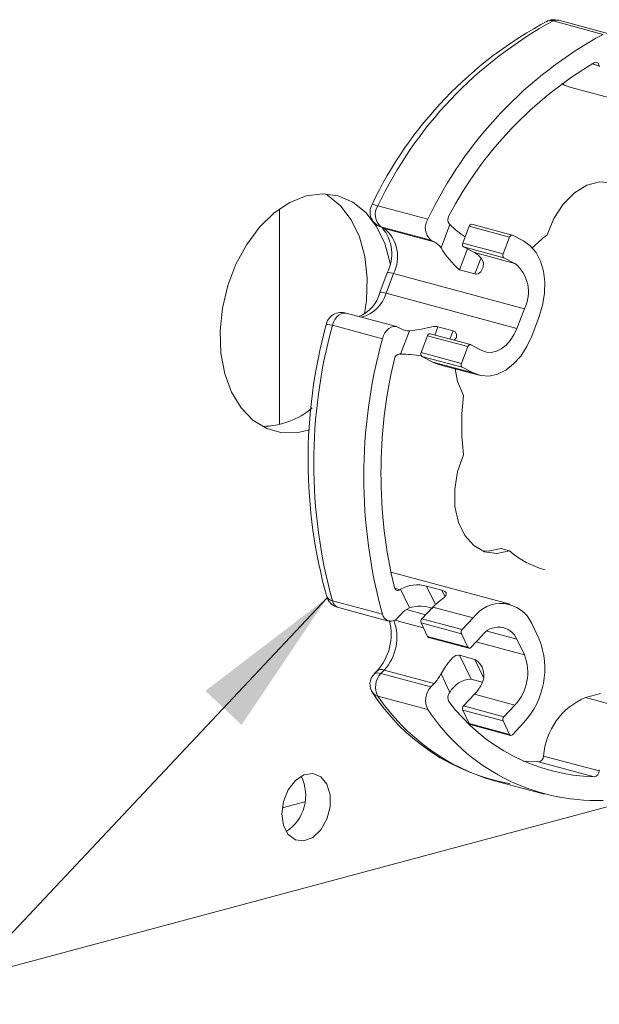
# Model space of a CAD drawing. Units: inches. Extents: x 269739 to 269902, y -310248 to -309354.
# Drawn here: x 269824 to 269826, y -310207 to -310204 of the extents above; entities that cross this region are included whole.
import ezdxf

# ---------------------------------------------------------------- set-up
doc = ezdxf.new("R2010")
doc.units = ezdxf.units.IN
doc.header["$MEASUREMENT"] = 0
doc.layers.add('DIMENSIONS', color=12, linetype='CONTINUOUS')
doc.layers.add('OUTLINE', color=3, linetype='CONTINUOUS')
doc.styles.get("Standard").update_dxf_attribs({"font": 'arial.ttf'})
doc.dimstyles.new('3-1', dxfattribs={"dimscale": 4, "dimtxt": 0.09375, "dimasz": 0.125, "dimexe": 0.0625, "dimexo": 0.046875, "dimgap": 0.015625, "dimtad": 1, "dimdec": 1, "dimzin": 0, "dimdsep": 46, "dimtxsty": 'STANDARD', "dimcen": 0.09375, "dimclrt": 2, "dimadec": 0, "dimazin": 0, "dimtfac": 1, "dimtdec": 1, "dimtofl": 0, "dimtmove": 0, "dimatfit": 3, "dimfxl": 1, "dimfrac": 2, "dimtolj": 1, "dimtzin": 0, "dimarcsym": 0})

msp = doc.modelspace()

# ---------------------------------------------------------------- linework, layer by layer
at = {"layer": 'OUTLINE', "linetype": 'Continuous', "lineweight": 15}
for p, q in [((269825.858929, -310203.6504), (269825.693287, -310203.606023)), ((269825.877519, -310203.648142), (269825.711878, -310203.603765)), ((269825.821581, -310203.748486), (269825.845907, -310203.755004)), ((269825.749295, -310203.825398), (269826.200284, -310203.946223)), ((269825.279346, -310204.261604), (269825.113705, -310204.217227)), ((269824.787968, -310204.941477), (269824.787968, -310204.227889)), ((269825.116643, -310204.284179), (269825.127416, -310204.289767)), ((269825.116711, -310204.284031), (269825.123427, -310204.286785)), ((269825.289068, -310204.331163), (269825.123427, -310204.286785)), ((269825.123427, -310204.286785), (269825.134361, -310204.292457)), ((269825.127416, -310204.289767), (269825.134361, -310204.292457)), ((269825.32253, -310204.356532), (269825.351862, -310204.27945)), ((269825.415511, -310204.285362), (269825.394298, -310204.341107)), ((269825.549138, -310204.321162), (269825.415511, -310204.285362)), ((269825.557849, -310204.314679), (269825.424223, -310204.278879)), ((269825.300002, -310204.336835), (269825.134361, -310204.292457)), ((269825.549138, -310204.321162), (269825.527925, -310204.376907)), ((269825.595539, -310204.334108), (269825.558797, -310204.315048)), ((269825.289068, -310204.331163), (269825.300002, -310204.336835)), ((269825.527925, -310204.376907), (269825.394298, -310204.341107)), ((269825.530513, -310204.389375), (269825.396886, -310204.353575)), ((269825.396886, -310204.353575), (269825.433629, -310204.372635)), ((269825.410321, -310204.360544), (269825.384023, -310204.42965)), ((269825.567255, -310204.408435), (269825.433629, -310204.372635)), ((269825.434133, -310204.443075), (269825.45374, -310204.391551)), ((269825.530513, -310204.389375), (269825.567255, -310204.408435)), ((269825.144488, -310204.439593), (269825.119757, -310204.504589)), ((269825.165419, -310204.442067), (269825.140671, -310204.507103)), ((269825.598313, -310204.558044), (269825.165419, -310204.442067)), ((269825.434133, -310204.443075), (269825.384023, -310204.42965)), ((269825.573565, -310204.62308), (269825.140671, -310204.507103)), ((269825.174728, -310204.617337), (269825.009087, -310204.57296)), ((269825.598313, -310204.558044), (269825.573565, -310204.62308)), ((269825.622555, -310204.648493), (269825.647303, -310204.583457)), ((269825.128738, -310204.657381), (269824.963097, -310204.613004)), ((269825.190401, -310204.624852), (269825.179466, -310204.61918)), ((269825.188688, -310204.70825), (269825.21802, -310204.631168)), ((269825.277626, -310204.647706), (269825.256412, -310204.703452)), ((269825.411252, -310204.683506), (269825.277626, -310204.647706)), ((269825.419964, -310204.677024), (269825.286337, -310204.641224)), ((269825.312371, -310204.617943), (269825.301923, -310204.645399)), ((269825.36248, -310204.631368), (269825.312371, -310204.617943)), ((269825.352033, -310204.658824), (269825.36248, -310204.631368)), ((269825.457654, -310204.696452), (269825.420911, -310204.677392)), ((269825.390039, -310204.739252), (269825.256412, -310204.703452)), ((269825.411252, -310204.683506), (269825.390039, -310204.739252)), ((269825.392627, -310204.751719), (269825.259001, -310204.715919)), ((269825.259001, -310204.715919), (269825.295743, -310204.734979)), ((269825.429369, -310204.770779), (269825.295743, -310204.734979)), ((269825.314697, -310204.742348), (269825.448323, -310204.778148)), ((269825.392627, -310204.751719), (269825.429369, -310204.770779)), ((269825.52113, -310205.35177), (269825.548969, -310205.359228)), ((269825.551837, -310205.535895), (269825.15642, -310205.429959)), ((269825.169357, -310205.483259), (269825.186485, -310205.487848)), ((269825.21802, -310205.54761), (269825.188688, -310205.486245)), ((269825.324695, -310205.489406), (269825.274585, -310205.475981)), ((269825.274585, -310205.475981), (269825.303873, -310205.537252)), ((269825.334916, -310205.510789), (269825.324695, -310205.489406)), ((269825.128738, -310205.569236), (269824.963097, -310205.524859)), ((269824.983208, -310205.547193), (269825.14885, -310205.59157)), ((269825.271694, -310205.570714), (269825.207927, -310205.55363)), ((269825.295743, -310205.545353), (269825.259001, -310205.5841)), ((269825.429369, -310205.581153), (269825.295743, -310205.545353)), ((269825.263983, -310205.613792), (269825.169188, -310205.588396)), ((269825.179466, -310205.580255), (269825.190401, -310205.568725)), ((269825.392627, -310205.6199), (269825.259001, -310205.5841)), ((269825.429369, -310205.581153), (269825.392627, -310205.6199)), ((269825.390039, -310205.633754), (269825.256412, -310205.597954)), ((269825.256412, -310205.597954), (269825.277626, -310205.642333)), ((269825.573565, -310205.651588), (269825.47518, -310205.62523)), ((269825.647303, -310205.651701), (269825.622555, -310205.599925)), ((269825.411252, -310205.678133), (269825.277626, -310205.642333)), ((269825.281161, -310205.645534), (269825.414788, -310205.681334)), ((269825.390039, -310205.633754), (269825.411252, -310205.678133)), ((269825.420911, -310205.679072), (269825.457654, -310205.640325)), ((269825.573565, -310205.651588), (269825.598313, -310205.703363)), ((269825.598313, -310205.703363), (269825.438482, -310205.660543)), ((269825.434133, -310205.718354), (269825.384023, -310205.704929)), ((269825.384023, -310205.704929), (269825.421809, -310205.783977)), ((269825.462696, -310205.778108), (269825.434133, -310205.718354)), ((269825.134361, -310205.753638), (269825.123427, -310205.765168)), ((269825.300002, -310205.798015), (269825.134361, -310205.753638)), ((269825.109992, -310205.757201), (269825.1018, -310205.765836)), ((269825.289068, -310205.809546), (269825.123427, -310205.765168)), ((269825.351862, -310205.827612), (269825.32253, -310205.766247)), ((269825.4586, -310205.793834), (269825.421809, -310205.783977)), ((269825.300002, -310205.798015), (269825.289068, -310205.809546)), ((269825.279346, -310205.884313), (269825.113705, -310205.839936)), ((269825.433629, -310205.833815), (269825.396886, -310205.872562)), ((269825.567255, -310205.869615), (269825.433629, -310205.833815)), ((269825.801052, -310205.844576), (269825.850549, -310205.831315)), ((269825.801052, -310205.844576), (269826.085871, -310205.920882)), ((269825.527925, -310205.922216), (269825.394298, -310205.886416)), ((269825.394298, -310205.886416), (269825.415511, -310205.930795)), ((269825.530513, -310205.908362), (269825.396886, -310205.872562)), ((269825.567255, -310205.869615), (269825.530513, -310205.908362)), ((269825.549138, -310205.966595), (269825.415511, -310205.930795)), ((269825.419047, -310205.933996), (269825.552674, -310205.969796)), ((269825.527925, -310205.922216), (269825.549138, -310205.966595)), ((269825.558797, -310205.967533), (269825.595539, -310205.928786)), ((269825.662171, -310206.038113), (269825.845907, -310206.087338)), ((269825.595519, -310206.054962), (269825.645395, -310206.057834)), ((269825.645395, -310206.057834), (269825.829132, -310206.107059)), ((269825.499065, -310206.120064), (269825.664706, -310206.164441)), ((269823.636173, -310206.805462), (269825.976993, -310206.17833)), ((269824.871499, -310206.189818), (269824.796999, -310206.209777))]:
    msp.add_line(p, q, dxfattribs=at)
at = {"layer": 'OUTLINE', "linetype": 'Continuous', "lineweight": 15, "flags": 128}
for points in [[(269825.845907, -310203.755004), (269825.845109, -310203.75156), (269825.843798, -310203.748541), (269825.842025, -310203.746063), (269825.83986, -310203.744224), (269825.837387, -310203.743095), (269825.834704, -310203.742723), (269825.831916, -310203.74312), (269825.829132, -310203.744271)], [(269825.749295, -310203.825398), (269825.731045, -310203.81839), (269825.721945, -310203.813128)], [(269825.977828, -310204.232247), (269825.955241, -310204.18989), (269825.924533, -310204.158874), (269825.887631, -310204.141146), (269825.846851, -310204.137817), (269825.80475, -310204.149097), (269825.76397, -310204.174276), (269825.727068, -310204.211777), (269825.69636, -310204.259247), (269825.673773, -310204.313707)], [(269824.876496, -310204.184987), (269824.822493, -310204.206481), (269824.770442, -310204.24125), (269824.722225, -310204.288037), (269824.679583, -310204.345152), (269824.644058, -310204.41053), (269824.616934, -310204.481808), (269824.599191, -310204.55641), (269824.591471, -310204.63164), (269824.594052, -310204.704779), (269824.606841, -310204.773183), (269824.629377, -310204.83438), (269824.660844, -310204.886158), (269824.700105, -310204.926646), (269824.745742, -310204.95438), (269824.796104, -310204.968359), (269824.849372, -310204.968076), (269824.887673, -310204.959276)], [(269825.154962, -310204.4143), (269825.1538, -310204.407824), (269825.136058, -310204.342729), (269825.108933, -310204.285985), (269825.073409, -310204.239642), (269825.030767, -310204.205375), (269824.982549, -310204.184424), (269824.930498, -310204.177545), (269824.876496, -310204.184987)], [(269825.069186, -310204.575023), (269825.075423, -310204.531064), (269825.078004, -310204.456542), (269825.070284, -310204.385449), (269825.052541, -310204.320354), (269825.025417, -310204.26361), (269824.989892, -310204.217267), (269824.94725, -310204.183), (269824.937869, -310204.177644)], [(269825.094693, -310204.212979), (269825.094318, -310204.212672), (269825.098599, -310204.213408), (269825.105823, -310204.21516), (269825.113705, -310204.217227)], [(269825.558797, -310204.315048), (269825.557535, -310204.314607), (269825.556185, -310204.31454), (269825.554799, -310204.314849), (269825.553431, -310204.315523), (269825.552134, -310204.316536), (269825.550957, -310204.317849), (269825.549945, -310204.319411), (269825.549138, -310204.321162)], [(269825.647303, -310204.583457), (269825.658745, -310204.545985), (269825.66504, -310204.507512), (269825.665947, -310204.469515), (269825.661431, -310204.433456), (269825.651666, -310204.40072), (269825.637026, -310204.372565), (269825.618074, -310204.350073), (269825.595539, -310204.334108)], [(269825.456156, -310204.392332), (269825.462591, -310204.406719), (269825.462126, -310204.421085), (269825.454259, -310204.435931), (269825.445704, -310204.442222), (269825.437557, -310204.443653), (269825.434133, -310204.443075)], [(269825.009087, -310204.57296), (269825.006838, -310204.572476), (269824.999352, -310204.572425), (269824.991717, -310204.574652), (269824.984288, -310204.579053), (269824.977413, -310204.585423), (269824.971412, -310204.593465), (269824.966564, -310204.602804), (269824.963097, -310204.613004)], [(269824.963097, -310204.613004), (269824.955118, -310204.611191), (269824.947508, -310204.610452), (269824.942427, -310204.611819), (269824.942457, -310204.613348)], [(269825.179466, -310204.61918), (269825.172479, -310204.616853), (269825.164993, -310204.616802), (269825.157358, -310204.619029), (269825.149929, -310204.62343), (269825.143054, -310204.6298), (269825.137053, -310204.637843), (269825.132205, -310204.647181), (269825.128738, -310204.657381)], [(269825.21802, -310204.631168), (269825.235982, -310204.629436), (269825.256645, -310204.625547), (269825.282145, -310204.619848), (269825.297847, -310204.617264), (269825.308701, -310204.617238), (269825.312371, -310204.617943)], [(269825.36248, -310204.631368), (269825.369527, -310204.634908), (269825.374206, -310204.64199), (269825.373779, -310204.65393), (269825.366298, -310204.662646)], [(269825.429369, -310204.770779), (269825.454622, -310204.779603), (269825.481621, -310204.780947), (269825.509329, -310204.774759), (269825.536683, -310204.761278), (269825.562629, -310204.741021), (269825.586172, -310204.714766), (269825.606406, -310204.683524), (269825.622555, -310204.648493)], [(269825.573565, -310204.62308), (269825.563876, -310204.644099), (269825.551735, -310204.662844), (269825.53761, -310204.678597), (269825.522042, -310204.690751), (269825.50563, -310204.69884), (269825.489005, -310204.702553), (269825.472805, -310204.701746), (269825.457654, -310204.696452)], [(269825.420911, -310204.677392), (269825.419649, -310204.676951), (269825.418299, -310204.676884), (269825.416913, -310204.677193), (269825.415546, -310204.677867), (269825.414248, -310204.67888), (269825.413071, -310204.680193), (269825.412059, -310204.681755), (269825.411252, -310204.683506)], [(269825.36895, -310204.756883), (269825.377466, -310204.799188), (269825.396941, -310204.844827)], [(269825.396941, -310205.04118), (269825.377466, -310205.097255), (269825.367877, -310205.155679), (269825.368776, -310205.212789), (269825.380106, -310205.265), (269825.401156, -310205.309039), (269825.430607, -310205.342141), (269825.46661, -310205.362231), (269825.506906, -310205.368048), (269825.548969, -310205.359228)], [(269825.459863, -310205.359693), (269825.479067, -310205.36059), (269825.52113, -310205.35177)], [(269825.324695, -310205.489406), (269825.335105, -310205.493432), (269825.340061, -310205.498435), (269825.339551, -310205.504943), (269825.332628, -310205.513675), (269825.322314, -310205.522045)], [(269825.32253, -310205.766247), (269825.333859, -310205.747101), (269825.346263, -310205.729536), (269825.361581, -310205.712693), (269825.371974, -310205.70591), (269825.380567, -310205.70436), (269825.384023, -310205.704929)], [(269824.795763, -310206.229279), (269824.801215, -310206.267555), (269824.816834, -310206.29774), (269824.84051, -310206.315758), (269824.869047, -310206.319176), (269824.898589, -310206.307531), (269824.925148, -310206.282397), (269824.945136, -310206.247167), (269824.955854, -310206.206601), (269824.955854, -310206.166176), (269824.945136, -310206.131353), (269824.925148, -310206.106834), (269824.898589, -310206.09593), (269824.869047, -310206.100115), (269824.84051, -310206.118823), (269824.816834, -310206.149528), (269824.801215, -310206.188082), (269824.795763, -310206.229279)]]:
    msp.add_lwpolyline(points, dxfattribs=at)
at = {"layer": 'OUTLINE', "linetype": 'Continuous', "lineweight": 15}
for centre, radius, start, end in [((269826.305535, -310204.790764), 1.341991, 117.963703, 154.48999), ((269826.342821, -310204.802352), 1.361285, 118.499259, 154.543043), ((269825.695351, -310203.652259), 0.050364, 70.892376, 119.520384), ((269825.684823, -310203.631068), 0.026437, 71.326504, 122.547626), ((269825.705525, -310203.62912), 0.026139, 75.934153, 117.916289), ((269826.508462, -310204.846729), 1.361285, 118.499259, 154.543043), ((269826.487286, -310204.850122), 1.286885, 120.759256, 152.230442), ((269826.070586, -310203.722078), 0.227078, 188.337106, 189.094402), ((269825.137953, -310204.238773), 0.050214, 149.167294, 256.198847), ((269825.157833, -310204.246518), 0.052965, 146.424685, 229.487693), ((269825.368071, -310204.263188), 0.023207, 146.978583, 218.521179), ((269825.024085, -310204.377428), 0.135505, 332.68971, 40.309794), ((269825.323475, -310204.290895), 0.052965, 146.424685, 229.487693), ((269825.274745, -310204.360544), 0.111908, 46.439975, 47.800952), ((269825.563668, -310204.072898), 0.295847, 224.280524, 236.88991), ((269825.423501, -310204.287004), 0.008157, 84.921628, 168.388184), ((269825.057917, -310204.386356), 0.121081, 332.605087, 50.850426), ((269826.024246, -310204.763926), 0.570552, 127.898937, 134.457199), ((269825.268905, -310204.395131), 0.066072, 35.746159, 61.922812), ((269825.403257, -310204.34575), 0.01009, 152.605087, 230.850426), ((269825.577076, -310204.204871), 0.296302, 210.78686, 229.342191), ((269825.402531, -310204.430931), 0.066072, 35.746159, 61.922812), ((269825.536883, -310204.38155), 0.01009, 152.605087, 230.850426), ((269825.490811, -310204.502333), 0.121081, 332.605087, 50.850426), ((269825.151526, -310204.469835), 0.03105, 63.418548, 103.099505), ((269825.01035, -310204.478769), 0.112404, 290.677713, 346.696142), ((269825.030805, -310204.475412), 0.114345, 284.170735, 343.909765), ((269825.126654, -310204.535449), 0.031622, 63.688192, 102.598133), ((269824.992603, -310204.621889), 0.05136, 71.175011, 170.219751), ((269826.579953, -310205.057666), 1.697337, 164.819404, 195.620895), ((269826.618302, -310205.068931), 1.716849, 164.599737, 195.400263), ((269825.216361, -310204.574874), 0.056318, 242.550871, 271.68826), ((269825.285615, -310204.649348), 0.008157, 84.921628, 168.388184), ((269826.783943, -310205.113308), 1.716849, 164.599737, 195.400263), ((269825.186885, -310204.726348), 0.018526, 91.2348, 175.323917), ((269825.205174, -310204.616508), 0.093211, 258.434012, 259.812512), ((269825.184274, -310205.156341), 0.448113, 80.651602, 89.435646), ((269825.265371, -310204.708094), 0.01009, 152.605087, 230.850426), ((269826.744451, -310205.102677), 1.62069, 166.518304, 193.481696), ((269825.339042, -310204.651676), 0.093883, 242.535563, 254.970782), ((269825.398997, -310204.743894), 0.01009, 152.605087, 230.850426), ((269826.195061, -310204.943004), 0.804135, 172.987285, 187.012715), ((269824.729802, -310204.691221), 0.256323, 270.40327, 310.369982), ((269825.745487, -310205.133233), 0.299488, 228.990886, 254.737308), ((269825.17944, -310205.479284), 0.011089, 186.376417, 309.444009), ((269825.2859, -310205.622097), 0.167052, 125.586376, 126.520668), ((269825.244142, -310205.585769), 0.113931, 74.501633, 119.126056), ((269824.968406, -310205.49903), 0.026369, 195.901071, 258.385513), ((269824.992919, -310205.497306), 0.050187, 190.23693, 259.025443), ((269824.99296, -310205.51819), 0.030599, 192.588553, 251.416), ((269825.430946, -310205.672683), 0.185723, 125.796983, 136.717674), ((269825.265793, -310205.63872), 0.102875, 117.669565, 137.125776), ((269825.25295, -310205.661063), 0.118708, 69.247716, 107.112309), ((269825.520706, -310205.644628), 0.111227, 23.697275, 145.202284), ((269824.97739, -310205.634836), 0.180435, 317.391938, 14.291565), ((269825.156476, -310205.563817), 0.028263, 191.053897, 324.43422), ((269825.017173, -310205.645552), 0.159423, 317.313778, 20.489602), ((269825.268715, -310205.593084), 0.013232, 137.237587, 201.59893), ((269825.402341, -310205.628884), 0.013232, 137.237587, 201.59893), ((269825.512456, -310205.67841), 0.066736, 23.697275, 145.202284), ((269825.282777, -310205.640196), 0.005577, 202.524262, 253.157949), ((269825.401254, -310205.749113), 0.26463, 317.237587, 21.59893), ((269825.416344, -310205.675898), 0.005561, 203.697275, 325.202284), ((269825.403292, -310205.771213), 0.061199, 329.746773, 59.738278), ((269825.450684, -310205.761811), 0.158778, 317.237587, 21.59893), ((269825.125052, -310205.775084), 0.023379, 66.535843, 130.10136), ((269825.133041, -310205.800533), 0.045751, 131.947059, 219.683885), ((269825.113424, -310205.787982), 0.02491, 66.325059, 117.638663), ((269825.169541, -310205.80918), 0.063746, 136.336446, 208.847021), ((269825.194688, -310205.699463), 0.144235, 316.899783, 332.417584), ((269825.424005, -310205.865377), 0.081429, 91.545651, 152.368998), ((269825.335183, -310205.853557), 0.063746, 136.336446, 208.847021), ((269825.328314, -310205.735263), 0.144235, 316.899783, 332.417584), ((269825.673366, -310205.451925), 0.689198, 212.755201, 259.760471), ((269825.116118, -310205.818587), 0.021485, 211.407692, 263.551679), ((269825.692143, -310205.449329), 0.697972, 214.030349, 253.940969), ((269825.369828, -310205.845326), 0.024848, 143.265677, 211.372348), ((269825.148126, -310205.690578), 0.245534, 325.26911, 326.075135), ((269825.887949, -310206.053531), 0.226303, 112.580649, 176.093399), ((269825.836925, -310205.51841), 0.666917, 213.274336, 271.890748), ((269825.847102, -310205.483925), 0.623393, 216.904466, 268.348156), ((269825.406601, -310205.881545), 0.013232, 137.237587, 201.59893), ((269825.540227, -310205.917345), 0.013232, 137.237587, 201.59893), ((269825.420663, -310205.928658), 0.005577, 202.524262, 253.157949), ((269825.55423, -310205.96436), 0.005561, 203.697275, 325.202284), ((269825.641565, -310206.03758), 0.020613, 280.708837, 358.519612), ((269824.733686, -310206.16939), 0.141255, 302.785441, 27.218637), ((269825.825301, -310206.086805), 0.020613, 280.708837, 358.519612), ((269826.129612, -310206.125892), 0.286312, 171.612356, 172.261223)]:
    msp.add_arc(centre, radius, start, end, dxfattribs=at)

# ---------------------------------------------------------------- leaders
at = {"layer": 'DIMENSIONS', "annotation_type": 0, "has_hookline": 1, "hookline_direction": 1}
for points, text_width in [([(269824.945308, -310205.51471), (269822.766841, -310207.831643), (269822.266841, -310207.831643)], 3.966405), ([(269826.593402, -310206.302711), (269824.414936, -310208.921033), (269823.914936, -310208.921033)], 3.407486)]:
    msp.add_leader(points, dimstyle='3-1', override={"dimgap": 0.015625, "dimtad": 0}, dxfattribs=dict(at, text_width=text_width))

doc.saveas('drawing.dxf')
